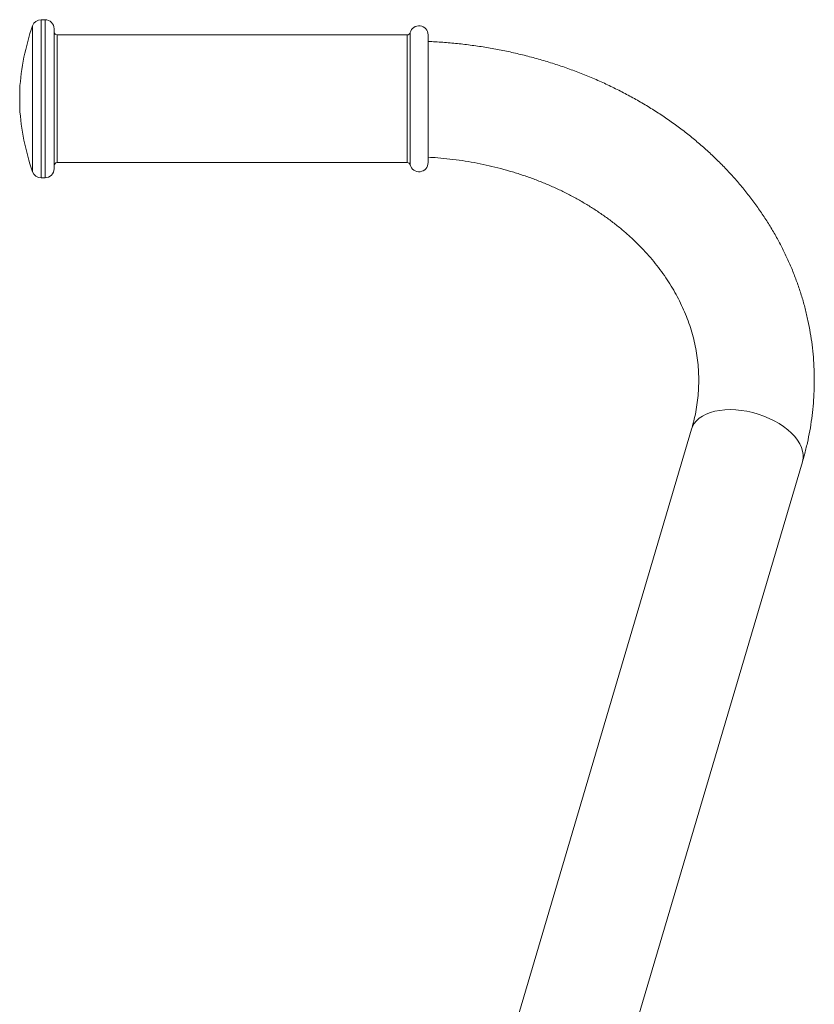
# Model space of a CAD drawing. Units: millimetres. Extents: x 86649 to 91899, y 36421 to 39282.
# Drawn here: x 89743 to 90004, y 38895 to 39218 of the extents above; entities that cross this region are included whole.
import ezdxf

# ---------------------------------------------------------------- set-up
doc = ezdxf.new("R2010")
doc.units = ezdxf.units.MM
doc.header["$LTSCALE"] = 35

msp = doc.modelspace()

# ---------------------------------------------------------------- linework, layer by layer
at = {"color": 8, "linetype": 'Continuous', "lineweight": 15}
for p, q in [((89747.18, 39216.21), (89747.18, 39179.53)), ((89750.01, 39218.23), (89750.01, 39178.46)), ((89751.28, 39218.23), (89751.28, 39178.46)), ((89755.28, 39213.23), (89755.28, 39171.23)), ((89870.41, 39181.11), (89870.41, 39213.23)), ((89871.38, 39213.98), (89871.38, 39170.48)), ((89870.41, 39171.23), (89870.41, 39181.11)), ((89747.18, 39179.53), (89747.18, 39168.25)), ((89750.01, 39178.46), (89750.01, 39166.23)), ((89751.28, 39178.46), (89751.28, 39166.23))]:
    msp.add_line(p, q, dxfattribs=at)
at = {"color": 7, "linetype": 'Continuous', "lineweight": 15}
for p, q in [((89751.28, 39218.23), (89750.01, 39218.23)), ((89870.41, 39213.23), (89755.28, 39213.23)), ((89742.95, 39195.23), (89742.95, 39190.64)), ((89742.95, 39190.64), (89742.95, 39189.23)), ((89755.28, 39171.23), (89870.41, 39171.23)), ((89750.01, 39166.23), (89751.28, 39166.23)), ((89963.94, 39083.59), (89833.23, 38641.93)), ((89869.67, 38631.15), (90000.37, 39072.81))]:
    msp.add_line(p, q, dxfattribs=at)
at = {"color": 8, "linetype": 'Continuous', "lineweight": 15, "flags": 128}
for points in [[(89982.15, 39089.47), (89980.28, 39089.77), (89978.43, 39089.95), (89976.62, 39090.02), (89974.87, 39089.96), (89973.18, 39089.78), (89971.6, 39089.48), (89970.11, 39089.06), (89968.76, 39088.54), (89967.54, 39087.9), (89966.47, 39087.17), (89965.56, 39086.35), (89964.82, 39085.44), (89964.26, 39084.46), (89963.94, 39083.59)], [(90000.37, 39072.81), (90000.42, 39072.99), (90000.61, 39074.09), (90000.61, 39075.23), (90000.42, 39076.4), (90000.05, 39077.59), (89999.49, 39078.79), (89998.75, 39079.98), (89997.84, 39081.15), (89996.77, 39082.3), (89995.55, 39083.4), (89994.19, 39084.44), (89992.71, 39085.43), (89991.12, 39086.34), (89989.44, 39087.16), (89987.69, 39087.89), (89985.87, 39088.53), (89984.02, 39089.06), (89982.15, 39089.47)]]:
    msp.add_lwpolyline(points, dxfattribs=at)
at = {"color": 7, "linetype": 'Continuous', "lineweight": 15}
for centre, radius, start, end in [((89822.78, 39190.06), 80, 160.921, 176.2953), ((89750.01, 39215.23), 3, 90, 160.921), ((89751.28, 39215.23), 3, 0, 90), ((89874.28, 39213.23), 3, 0, 165.5225), ((89755.28, 39214.23), 1, 180, 270), ((89870.41, 39214.23), 1, 270, 345.5225), ((89822.78, 39194.4), 80, 183.7047, 199.079), ((89755.28, 39170.23), 1, 90, 180), ((89870.41, 39170.23), 1, 14.4775, 90), ((89874.28, 39171.23), 3, 194.4775, 0), ((89750.01, 39169.23), 3, 199.079, 270), ((89751.28, 39169.23), 3, 270, 0)]:
    msp.add_arc(centre, radius, start, end, dxfattribs=at)
for points, knots in [([(89754.28, 39180.05), (89754.28, 39180.86), (89754.28, 39182.51), (89754.28, 39185.22), (89754.28, 39187.87), (89754.28, 39190.39), (89754.28, 39192.73), (89754.28, 39195.08), (89754.28, 39197.42), (89754.28, 39199.71), (89754.28, 39201.9), (89754.28, 39203.97), (89754.28, 39206.09), (89754.28, 39208.18), (89754.28, 39210.14), (89754.28, 39211.79), (89754.28, 39213.14), (89754.28, 39214.2), (89754.28, 39214.86), (89754.28, 39215.19), (89754.28, 39215.2), (89754.28, 39215.21)], [0, 0, 0, 0, 0.057284, 0.116335, 0.177056, 0.224517, 0.271989, 0.32046, 0.36894, 0.417411, 0.465895, 0.513354, 0.560827, 0.621538, 0.680597, 0.737883, 0.795158, 0.854218, 0.914938, 0.962399, 1, 1, 1, 1]), ([(89877.28, 39181.11), (89877.28, 39181.85), (89877.28, 39183.35), (89877.28, 39185.83), (89877.28, 39188.25), (89877.28, 39190.55), (89877.28, 39192.69), (89877.28, 39194.84), (89877.28, 39196.97), (89877.28, 39199.06), (89877.28, 39201.06), (89877.28, 39202.95), (89877.28, 39204.89), (89877.28, 39206.8), (89877.28, 39208.58), (89877.28, 39210.09), (89877.28, 39211.32), (89877.28, 39212.29), (89877.28, 39212.89), (89877.28, 39213.19), (89877.28, 39213.21), (89877.28, 39213.21)], [0, 0, 0, 0, 0.05729, 0.116345, 0.177056, 0.224529, 0.271989, 0.320472, 0.368941, 0.417424, 0.465893, 0.513365, 0.560828, 0.621549, 0.680606, 0.737883, 0.79517, 0.854228, 0.914939, 0.96241, 1, 1, 1, 1]), ([(90000.37, 39072.81), (90000.59, 39073.58), (90001.19, 39075.65), (90002.03, 39079.07), (90002.84, 39083.07), (90003.47, 39087.08), (90003.92, 39091.11), (90004.21, 39095.15), (90004.31, 39099.2), (90004.25, 39103.24), (90004, 39107.28), (90003.59, 39111.3), (90003, 39115.31), (90002.23, 39119.3), (90001.3, 39123.26), (90000.2, 39127.19), (89998.92, 39131.09), (89997.48, 39134.95), (89995.87, 39138.76), (89994.09, 39142.52), (89992.16, 39146.22), (89990.06, 39149.87), (89987.8, 39153.45), (89985.39, 39156.96), (89982.83, 39160.4), (89980.11, 39163.76), (89977.25, 39167.03), (89974.25, 39170.22), (89971.11, 39173.31), (89967.84, 39176.31), (89964.43, 39179.21), (89960.9, 39182), (89957.25, 39184.68), (89953.49, 39187.25), (89949.61, 39189.7), (89945.63, 39192.04), (89941.55, 39194.25), (89937.37, 39196.34), (89933.11, 39198.3), (89928.76, 39200.13), (89924.34, 39201.82), (89919.85, 39203.38), (89915.29, 39204.81), (89910.67, 39206.09), (89906, 39207.24), (89901.29, 39208.24), (89896.53, 39209.11), (89891.74, 39209.82), (89886.92, 39210.39), (89882.1, 39210.83), (89878.88, 39211), (89877.27, 39211.08)], [0, 0, 0, 0, 0.011865, 0.03215, 0.052413, 0.07265, 0.092864, 0.113061, 0.133246, 0.153423, 0.173597, 0.193772, 0.213955, 0.234149, 0.254359, 0.274591, 0.294848, 0.315134, 0.335452, 0.355805, 0.376195, 0.396624, 0.417091, 0.437598, 0.458144, 0.478728, 0.49935, 0.520008, 0.540699, 0.561423, 0.582175, 0.602955, 0.623759, 0.644586, 0.665432, 0.686295, 0.707173, 0.728064, 0.748967, 0.769879, 0.790799, 0.811725, 0.832657, 0.853593, 0.874533, 0.895476, 0.916421, 0.937368, 0.958317, 0.979267, 1, 1, 1, 1]), ([(89877.28, 39171.25), (89877.28, 39171.24), (89877.28, 39171.21), (89877.28, 39171.37), (89877.28, 39171.73), (89877.28, 39172.33), (89877.28, 39173.13), (89877.28, 39174.13), (89877.28, 39175.41), (89877.28, 39177.03), (89877.28, 39178.96), (89877.28, 39180.4), (89877.28, 39181.11)], [0, 0, 0, 0, 0.020747, 0.122652, 0.22453, 0.326434, 0.428313, 0.528094, 0.62785, 0.75548, 0.879596, 1, 1, 1, 1]), ([(89754.28, 39169.25), (89754.28, 39169.24), (89754.28, 39169.21), (89754.28, 39169.38), (89754.28, 39169.78), (89754.28, 39170.44), (89754.28, 39171.32), (89754.28, 39172.41), (89754.28, 39173.81), (89754.28, 39175.58), (89754.28, 39177.7), (89754.28, 39179.28), (89754.28, 39180.05)], [0, 0, 0, 0, 0.020748, 0.122629, 0.224531, 0.326411, 0.428315, 0.528071, 0.627852, 0.75546, 0.879587, 1, 1, 1, 1]), ([(89877.28, 39173.02), (89878.33, 39172.96), (89880.73, 39172.81), (89884.46, 39172.43), (89888.46, 39171.91), (89892.42, 39171.25), (89896.35, 39170.46), (89900.22, 39169.54), (89904.04, 39168.5), (89907.8, 39167.34), (89911.49, 39166.06), (89915.1, 39164.66), (89918.63, 39163.15), (89922.07, 39161.52), (89925.41, 39159.79), (89928.66, 39157.96), (89931.8, 39156.02), (89934.83, 39153.99), (89937.74, 39151.87), (89940.53, 39149.66), (89943.2, 39147.36), (89945.74, 39144.99), (89948.15, 39142.53), (89950.42, 39140.01), (89952.55, 39137.42), (89954.54, 39134.77), (89956.39, 39132.05), (89958.08, 39129.28), (89959.63, 39126.46), (89961.02, 39123.59), (89962.26, 39120.68), (89963.33, 39117.72), (89964.25, 39114.72), (89965, 39111.7), (89965.58, 39108.64), (89966, 39105.56), (89966.24, 39102.47), (89966.31, 39099.36), (89966.21, 39096.25), (89965.93, 39093.14), (89965.48, 39090.04), (89964.87, 39087.02), (89964.31, 39084.88), (89963.98, 39083.76), (89963.94, 39083.59)], [0, 0, 0, 0, 0.018531, 0.042368, 0.066203, 0.090035, 0.113864, 0.13769, 0.161515, 0.185338, 0.20916, 0.232983, 0.256807, 0.280636, 0.304471, 0.328317, 0.352176, 0.376052, 0.399953, 0.423882, 0.447848, 0.471857, 0.495919, 0.520042, 0.544237, 0.568515, 0.592886, 0.617362, 0.641953, 0.666669, 0.691519, 0.716507, 0.741635, 0.766902, 0.792299, 0.817813, 0.843422, 0.8691, 0.894818, 0.920534, 0.946212, 0.97182, 0.995857, 1, 1, 1, 1])]:
    msp.add_open_spline(points, degree=3, knots=knots, dxfattribs=at)

doc.saveas('drawing.dxf')
